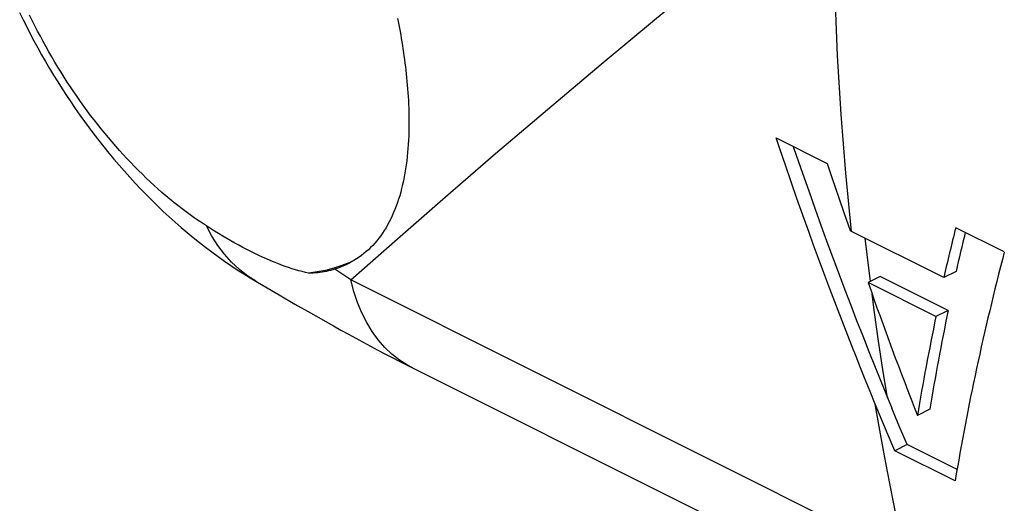
# Model space of a CAD drawing. Units: millimetres. Extents: x 51 to 196, y 74 to 205.
# Drawn here: x 53 to 64, y 138 to 144 of the extents above; entities that cross this region are included whole.
import ezdxf

# ---------------------------------------------------------------- set-up
doc = ezdxf.new("R2010")
doc.units = ezdxf.units.MM
doc.header["$LTSCALE"] = 16.335
doc.layers.get('0').update_dxf_attribs({"linetype": 'CONTINUOUS'})

msp = doc.modelspace()

# ---------------------------------------------------------------- linework, layer by layer
at = {"color": 7, "linetype": 'CONTINUOUS'}
for p, q in [((61.635, 142.136), (61.593, 142.262)), ((61.593, 142.262), (62.188, 141.964)), ((61.7, 141.945), (61.635, 142.136)), ((61.767, 141.752), (61.7, 141.945)), ((61.88, 141.907), (61.972, 141.645)), ((62.188, 141.964), (62.238, 141.814)), ((61.835, 141.558), (61.767, 141.752)), ((62.238, 141.814), (62.323, 141.563)), ((61.972, 141.645), (62.048, 141.43)), ((61.904, 141.362), (61.835, 141.558)), ((62.323, 141.563), (62.385, 141.38)), ((62.048, 141.43), (62.134, 141.192)), ((61.977, 141.159), (61.904, 141.362)), ((62.385, 141.38), (62.454, 141.183)), ((62.134, 141.192), (62.196, 141.022)), ((63.545, 140.636), (62.472, 141.173)), ((64.25, 140.933), (63.685, 141.215)), ((62.029, 141.014), (61.977, 141.159)), ((62.087, 140.858), (62.029, 141.014)), ((62.196, 141.022), (62.261, 140.846)), ((62.149, 140.689), (62.087, 140.858)), ((62.261, 140.846), (62.327, 140.669)), ((56.66, 140.825), (56.626, 140.809)), ((62.219, 140.503), (62.149, 140.689)), ((62.327, 140.669), (62.393, 140.492)), ((62.806, 140.648), (62.663, 140.577)), ((63.596, 140.253), (62.806, 140.648)), ((63.688, 140.707), (63.545, 140.636)), ((62.296, 140.3), (62.219, 140.503)), ((62.393, 140.492), (62.461, 140.315)), ((63.454, 140.182), (62.663, 140.577)), ((55.803, 140.434), (55.986, 140.327)), ((55.986, 140.327), (56.168, 140.223)), ((62.381, 140.079), (62.296, 140.3)), ((62.461, 140.315), (62.53, 140.135)), ((63.596, 140.253), (63.454, 140.182)), ((62.53, 140.135), (62.601, 139.955)), ((62.601, 139.955), (62.673, 139.773)), ((62.673, 139.773), (62.746, 139.592)), ((62.746, 139.592), (62.855, 139.322)), ((62.855, 139.322), (62.941, 139.112)), ((62.797, 139.04), (62.748, 139.161)), ((62.992, 138.991), (62.941, 139.112)), ((62.848, 138.919), (62.797, 139.04)), ((63.043, 138.87), (62.992, 138.991)), ((63.383, 139.1), (63.239, 139.028)), ((62.898, 138.798), (62.848, 138.919)), ((62.975, 138.617), (62.898, 138.798)), ((63.119, 138.69), (63.043, 138.87)), ((63.119, 138.69), (62.975, 138.617)), ((63.701, 138.399), (63.119, 138.69)), ((63.678, 138.266), (62.975, 138.617))]:
    msp.add_line(p, q, dxfattribs=at)
at = {"color": 250, "linetype": 'CONTINUOUS'}
for p, q in [((56.58, 140.648), (56.452, 140.733)), ((56.64, 140.608), (56.58, 140.648)), ((60.887, 138.481), (56.64, 140.608)), ((63.1, 137.373), (60.887, 138.481))]:
    msp.add_line(p, q, dxfattribs=at)
for points in [[(56.64, 140.608), (57.181, 141.086), (57.743, 141.577), (58.326, 142.079), (58.93, 142.594), (59.555, 143.121), (60.2, 143.658), (60.865, 144.206), (61.55, 144.764), (62.255, 145.331)], [(62.472, 141.173), (62.406, 141.85), (62.351, 142.533), (62.309, 143.224), (62.279, 143.92), (62.261, 144.623), (62.255, 145.331)], [(55.532, 140.592), (55.438, 140.653), (55.341, 140.729), (55.25, 140.813), (55.166, 140.907), (55.089, 141.009), (55.02, 141.119), (54.957, 141.237)], [(62.691, 140.591), (62.653, 140.904), (62.631, 141.093)], [(57.357, 139.583), (57.301, 139.613), (57.207, 139.673), (57.118, 139.743), (57.035, 139.822), (56.958, 139.911), (56.888, 140.008), (56.824, 140.113), (56.767, 140.226), (56.718, 140.346), (56.675, 140.474), (56.64, 140.608)], [(62.891, 139.233), (62.837, 139.563), (62.786, 139.895), (62.739, 140.229), (62.71, 140.443)], [(63.1, 137.372), (63.035, 137.665), (62.972, 137.96), (62.912, 138.257), (62.854, 138.557), (62.799, 138.858), (62.747, 139.161)]]:
    msp.add_lwpolyline(points, dxfattribs=at)
at = {"color": 7, "linetype": 'CONTINUOUS'}
for points in [[(52.782, 143.722), (52.823, 143.639), (52.864, 143.557), (52.906, 143.475), (52.949, 143.393), (52.993, 143.312), (53.038, 143.231), (53.083, 143.151), (53.13, 143.071), (53.178, 142.992), (53.226, 142.914), (53.276, 142.835), (53.326, 142.758), (53.377, 142.681), (53.43, 142.604), (53.483, 142.528), (53.537, 142.453), (53.592, 142.378), (53.647, 142.304), (53.704, 142.23), (53.762, 142.158), (53.821, 142.085), (53.88, 142.014), (53.94, 141.943), (54.002, 141.873), (54.064, 141.804), (54.127, 141.735), (54.191, 141.668), (54.256, 141.601), (54.321, 141.535), (54.388, 141.47), (54.455, 141.406), (54.523, 141.343), (54.592, 141.281), (54.662, 141.22), (54.732, 141.16), (54.803, 141.101), (54.875, 141.044), (54.947, 140.988), (55.02, 140.933), (55.093, 140.879), (55.167, 140.827), (55.242, 140.776), (55.317, 140.726), (55.392, 140.678), (55.468, 140.631), (55.532, 140.592)], [(54.957, 141.237), (54.91, 141.268), (54.862, 141.299), (54.815, 141.332), (54.767, 141.366), (54.72, 141.401), (54.673, 141.436), (54.626, 141.473), (54.579, 141.51), (54.532, 141.548), (54.486, 141.587), (54.439, 141.627), (54.393, 141.668), (54.347, 141.709), (54.302, 141.751), (54.256, 141.794), (54.211, 141.838), (54.166, 141.883), (54.121, 141.928), (54.077, 141.974), (54.032, 142.021), (53.988, 142.068), (53.945, 142.117), (53.902, 142.165), (53.859, 142.215), (53.816, 142.265), (53.774, 142.316), (53.732, 142.367), (53.691, 142.419), (53.65, 142.472), (53.609, 142.525), (53.569, 142.579), (53.529, 142.633), (53.49, 142.688), (53.451, 142.744), (53.413, 142.8), (53.375, 142.856), (53.337, 142.913), (53.3, 142.971), (53.264, 143.029), (53.228, 143.087), (53.192, 143.146), (53.157, 143.205), (53.123, 143.264), (53.089, 143.324), (53.056, 143.385), (53.023, 143.446), (52.991, 143.507), (52.959, 143.568), (52.928, 143.63), (52.898, 143.692)], [(57.183, 143.655), (57.19, 143.617), (57.198, 143.578), (57.205, 143.539), (57.213, 143.5), (57.22, 143.46), (57.227, 143.421), (57.233, 143.38), (57.24, 143.34), (57.246, 143.3), (57.252, 143.259), (57.258, 143.218), (57.264, 143.176), (57.27, 143.134), (57.275, 143.092), (57.28, 143.05), (57.284, 143.007), (57.289, 142.964), (57.293, 142.921), (57.297, 142.877), (57.301, 142.833), (57.304, 142.789), (57.307, 142.745), (57.309, 142.7), (57.311, 142.655), (57.313, 142.609), (57.314, 142.563), (57.315, 142.517), (57.316, 142.471), (57.316, 142.424), (57.315, 142.377), (57.314, 142.33), (57.313, 142.283), (57.311, 142.235), (57.308, 142.187), (57.304, 142.14), (57.3, 142.092), (57.296, 142.044), (57.29, 141.996), (57.284, 141.948), (57.277, 141.9), (57.269, 141.854), (57.261, 141.808), (57.252, 141.762), (57.242, 141.718), (57.231, 141.674), (57.22, 141.631), (57.208, 141.589), (57.195, 141.548), (57.182, 141.508), (57.168, 141.468), (57.153, 141.429), (57.137, 141.392), (57.121, 141.355), (57.104, 141.319), (57.086, 141.284), (57.068, 141.25), (57.049, 141.216), (57.029, 141.184), (57.008, 141.153), (56.987, 141.122), (56.965, 141.093), (56.942, 141.064), (56.918, 141.037), (56.894, 141.01), (56.869, 140.985), (56.844, 140.96), (56.817, 140.937), (56.791, 140.914), (56.763, 140.893), (56.735, 140.872), (56.706, 140.853), (56.676, 140.834), (56.646, 140.817), (56.615, 140.8), (56.606, 140.795)], [(61.793, 142.162), (61.796, 142.152), (61.88, 141.907)], [(56.148, 140.686), (56.111, 140.695), (56.073, 140.704), (56.034, 140.714), (55.995, 140.725), (55.955, 140.738), (55.914, 140.751), (55.873, 140.765), (55.831, 140.781), (55.788, 140.797), (55.745, 140.814), (55.701, 140.833), (55.657, 140.852), (55.612, 140.872), (55.567, 140.893), (55.522, 140.915), (55.476, 140.938), (55.429, 140.962), (55.383, 140.986), (55.336, 141.011), (55.289, 141.037), (55.242, 141.064), (55.194, 141.091), (55.147, 141.119), (55.099, 141.148), (55.052, 141.177), (55.005, 141.206), (54.957, 141.237)], [(62.454, 141.183), (62.457, 141.181), (62.46, 141.179), (62.463, 141.178), (62.466, 141.176), (62.469, 141.175), (62.472, 141.173)], [(56.626, 140.809), (56.535, 140.774), (56.441, 140.744), (56.346, 140.719), (56.248, 140.7), (56.148, 140.686)], [(56.452, 140.733), (56.428, 140.726), (56.403, 140.719), (56.379, 140.713), (56.354, 140.707), (56.329, 140.702), (56.304, 140.698), (56.278, 140.695), (56.253, 140.692), (56.227, 140.689), (56.201, 140.688), (56.174, 140.687), (56.148, 140.686)], [(56.606, 140.795), (56.584, 140.785), (56.552, 140.77), (56.519, 140.757), (56.486, 140.744), (56.452, 140.733)], [(55.532, 140.592), (55.617, 140.542), (55.803, 140.434)], [(56.168, 140.223), (56.258, 140.172), (56.347, 140.122), (56.436, 140.072), (56.523, 140.024), (56.611, 139.976), (56.697, 139.929), (56.783, 139.882), (56.868, 139.836), (56.953, 139.791), (57.037, 139.747), (57.12, 139.703), (57.203, 139.661), (57.286, 139.618), (63.816, 136.349)], [(62.748, 139.161), (62.688, 139.307), (62.631, 139.448), (62.576, 139.584), (62.524, 139.715), (62.474, 139.841), (62.427, 139.962), (62.381, 140.079)]]:
    msp.add_lwpolyline(points, dxfattribs=at)
for centre, major_axis, ratio, start_param, end_param in [((92.701, 158.251), (27.021, 30.727), 0.41239, -3.816221, -3.795317), ((92.701, 158.251), (26.885, 30.572), 0.41239, -3.811132, -3.794687), ((93.291, 157.956), (27.199, 30.634), 0.407379, -3.815474, -3.716288), ((89.262, 159.971), (2.123, 41.424), 0.711766, -4.189053, -4.146284), ((92.676, 158.264), (26.702, 30.668), 0.417536, -3.779007, -3.736015), ((92.676, 158.264), (26.837, 30.823), 0.417536, -3.779721, -3.736952)]:
    msp.add_ellipse(centre, major_axis=major_axis, ratio=ratio, start_param=start_param, end_param=end_param, dxfattribs=at)

doc.saveas('drawing.dxf')
